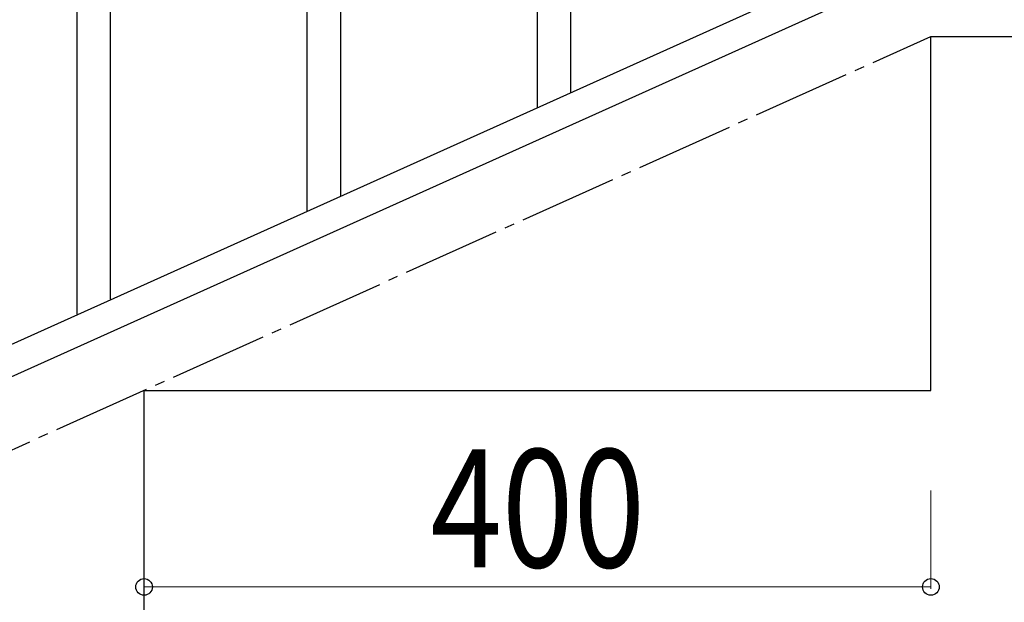
# Model space of a CAD drawing. Units: millimetres. Extents: x 0 to 8280, y 0 to 5795.
# Drawn here: x 6832 to 7332, y 1017 to 1314 of the extents above; entities that cross this region are included whole.
import ezdxf

# ---------------------------------------------------------------- set-up
doc = ezdxf.new("R2010")
doc.units = ezdxf.units.MM
doc.linetypes.add('YCENTER_1', pattern=[13, 10, -1, 1, -1])
doc.layers.add('YKK_A1', color=4, linetype='Continuous', lineweight=30)
doc.layers.add('YKK_D', color=6, linetype='Continuous', lineweight=13)
doc.styles.add('text-b', font='extslim2.shx', dxfattribs={"width": 0.8, "bigfont": 'extfont2.shx'})

msp = doc.modelspace()

# ---------------------------------------------------------------- linework, layer by layer
at = {"layer": 'YKK_A1', "linetype": 'Continuous'}
for p, q in [((7111.99, 1276.52), (7111.99, 1455.51)), ((7094.99, 1268.88), (7094.99, 1430.77)), ((6860.99, 1163.72), (6860.99, 1423.5)), ((6877.99, 1171.36), (6877.99, 1423.5)), ((6994.99, 1223.94), (6994.99, 1402.93)), ((6977.99, 1216.3), (6977.99, 1378.19))]:
    msp.add_line(p, q, dxfattribs=at)
at = {"layer": 'YKK_A1', "linetype": 'Continuous', "ltscale": 0.5}
for p, q in [((7391.22, 1402.04), (6686.71, 1084.98)), ((7403.26, 1391.02), (6698.76, 1073.95)), ((7294.99, 1305), (7694.99, 1305)), ((7294.99, 1125), (7294.99, 1305)), ((6894.99, 1125), (7294.99, 1125)), ((6894.99, 945), (6894.99, 1125))]:
    msp.add_line(p, q, dxfattribs=at)
at = {"layer": 'YKK_A1', "linetype": 'YCENTER_1', "ltscale": 5}
msp.add_line((6494.99, 945), (7294.99, 1305), dxfattribs=at)
at = {"layer": 'YKK_D'}
for p, q in [((6894.99, 1073), (6894.99, 1024)), ((7294.99, 1074), (7294.99, 1024)), ((6894.99, 1025), (7294.99, 1025))]:
    msp.add_line(p, q, dxfattribs=at)
at = {"layer": 'YKK_D', "linetype": 'ByBlock', "lineweight": -2}
for centre in [(6894.99, 1025), (7294.99, 1025)]:
    msp.add_circle(centre, 4.25, dxfattribs=at)

# ---------------------------------------------------------------- texts
at = {"layer": 'YKK_D', "style": 'text-b', "width": 0.8}
msp.add_text('400', height=60, dxfattribs=at).set_placement((7040.59, 1035))

doc.saveas('drawing.dxf')
